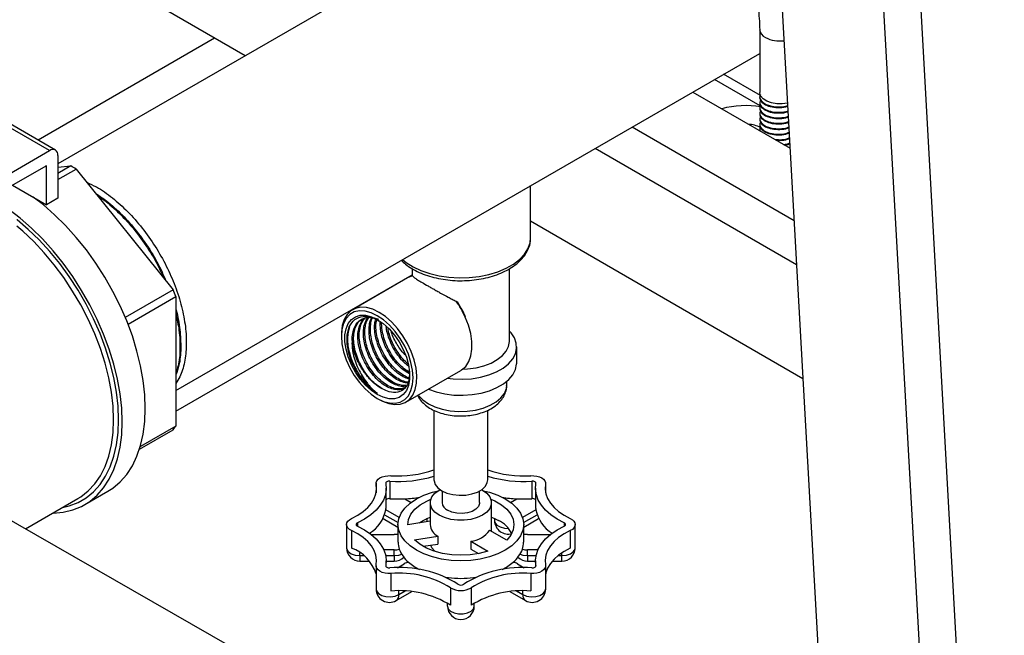
# Model space of a CAD drawing. Units: inches. Extents: x 73.4 to 114, y -5.1 to 14.
# Drawn here: x 102.7 to 103.8, y 6.4 to 7.1 of the extents above; entities that cross this region are included whole.
import ezdxf

# ---------------------------------------------------------------- set-up
doc = ezdxf.new("R2010")
doc.units = ezdxf.units.IN
doc.header["$MEASUREMENT"] = 0

msp = doc.modelspace()

# ---------------------------------------------------------------- linework, layer by layer
at = {"color": 7, "linetype": 'Continuous', "lineweight": 25}
for p, q in [((103.5034, 8.5117), (103.6437, 6.0002)), ((103.6252, 8.4414), (103.7655, 5.9304)), ((103.6699, 8.4156), (103.8102, 5.9047)), ((104.1449, 5.7127), (100.2058, 7.9725)), ((102.9546, 7.0926), (102.6144, 7.2896)), ((103.16, 7.2112), (102.7367, 6.9668)), ((103.5534, 7.1234), (103.5534, 7.0501)), ((102.874, 6.7033), (103.5534, 7.0955)), ((103.5542, 7.0465), (103.5114, 7.0712)), ((103.5541, 7.0343), (103.5009, 7.0651)), ((103.4755, 7.0505), (103.5887, 6.985)), ((103.5534, 7.0453), (103.5534, 7.0445)), ((103.5534, 7.0389), (103.5534, 7.0381)), ((102.7339, 6.9829), (102.6478, 7.0326)), ((103.5534, 7.0325), (103.5534, 7.0317)), ((103.5534, 7.0261), (103.5534, 7.0253)), ((103.5534, 7.0198), (103.5534, 7.019)), ((103.5534, 7.0134), (103.5534, 7.0126)), ((103.5534, 7.007), (103.5534, 7.0062)), ((103.5534, 7.0062), (103.5537, 7.0052)), ((102.5674, 6.8901), (102.727, 6.9823)), ((102.7367, 6.9766), (102.7367, 6.927)), ((102.7226, 6.9644), (102.5655, 6.8737)), ((102.7235, 6.9193), (102.7235, 6.9639)), ((102.7518, 6.9645), (102.7367, 6.9558)), ((102.7367, 6.9631), (102.7518, 6.9645)), ((102.7367, 6.9486), (102.758, 6.9609)), ((102.758, 6.9609), (102.8709, 6.8204)), ((102.684, 6.9421), (102.7235, 6.9193)), ((103.2869, 6.8811), (103.2869, 6.9416)), ((102.7367, 6.927), (102.7235, 6.9193)), ((103.6037, 6.7168), (103.2869, 6.9002)), ((103.1491, 6.8448), (103.1491, 6.8363)), ((103.2622, 6.7606), (103.2622, 6.8449)), ((102.874, 6.6789), (103.1491, 6.8377)), ((103.1437, 6.8341), (103.0796, 6.7972)), ((103.1494, 6.8364), (103.1437, 6.8341)), ((102.8709, 6.8204), (102.8152, 6.7882)), ((102.8184, 6.7803), (102.874, 6.8124)), ((102.874, 6.8124), (102.874, 6.6618)), ((103.0667, 6.7687), (103.0667, 6.7662)), ((103.2707, 6.7351), (103.2707, 6.7538)), ((103.1399, 6.7284), (103.1458, 6.7241)), ((103.1417, 6.6895), (103.2058, 6.7265)), ((103.2591, 6.7096), (103.2591, 6.7138)), ((103.1084, 6.6939), (103.1106, 6.6926)), ((103.1744, 6.6802), (103.1744, 6.5992)), ((103.2369, 6.5992), (103.2369, 6.6801)), ((102.8317, 6.6348), (102.8709, 6.6574)), ((102.874, 6.6618), (102.8327, 6.638)), ((103.107, 6.5951), (103.107, 6.584)), ((103.1187, 6.5689), (103.1187, 6.5893)), ((103.123, 6.5976), (103.123, 6.5772)), ((103.2883, 6.5976), (103.2883, 6.5772)), ((103.2926, 6.5893), (103.2926, 6.5689)), ((103.3044, 6.584), (103.3044, 6.5951)), ((102.6991, 6.5422), (102.76, 6.5773)), ((102.768, 6.5703), (102.7949, 6.5858)), ((103.1405, 6.5771), (103.1477, 6.5729)), ((103.1838, 6.5863), (103.1838, 6.5726)), ((103.2275, 6.5726), (103.2275, 6.5863)), ((103.2636, 6.5729), (103.2708, 6.5771)), ((103.17, 6.5726), (103.17, 6.5471)), ((103.2413, 6.5393), (103.2413, 6.5726)), ((103.1151, 6.5543), (103.1325, 6.5442)), ((103.1339, 6.5554), (103.1184, 6.5643)), ((103.1665, 6.5517), (103.1665, 6.5544)), ((103.2448, 6.5544), (103.2448, 6.5517)), ((103.2929, 6.5643), (103.2774, 6.5554)), ((103.2788, 6.5442), (103.2962, 6.5543)), ((103.0725, 6.5471), (103.0725, 6.5201)), ((103.1325, 6.5471), (103.1325, 6.5267)), ((103.17, 6.551), (103.1438, 6.5469)), ((103.1664, 6.5504), (103.1665, 6.5517)), ((103.2788, 6.5267), (103.2788, 6.5471)), ((103.3388, 6.5201), (103.3388, 6.5471)), ((103.0784, 6.5401), (103.0784, 6.5197)), ((103.1011, 6.5357), (103.1282, 6.5357)), ((103.1519, 6.5295), (103.1788, 6.5336)), ((103.1788, 6.5336), (103.1788, 6.5244)), ((103.259, 6.5291), (103.2393, 6.5404)), ((103.2832, 6.5357), (103.3102, 6.5357)), ((103.3329, 6.5401), (103.3329, 6.5197)), ((103.162, 6.5218), (103.1788, 6.5244)), ((103.2172, 6.5277), (103.2369, 6.5163)), ((103.2172, 6.5277), (103.2172, 6.5185)), ((103.1282, 6.5177), (103.116, 6.5177)), ((103.1282, 6.5111), (103.1282, 6.5177)), ((103.2172, 6.5185), (103.2261, 6.5134)), ((103.2953, 6.5177), (103.2832, 6.5177)), ((103.2832, 6.5111), (103.2832, 6.5177)), ((103.0882, 6.5045), (103.0995, 6.5045)), ((103.107, 6.4992), (103.107, 6.4721)), ((103.1187, 6.4979), (103.1187, 6.505)), ((103.1187, 6.5045), (103.1282, 6.5045)), ((103.132, 6.4969), (103.1398, 6.5015)), ((103.2715, 6.5015), (103.2793, 6.4969)), ((103.2832, 6.5045), (103.2926, 6.5045)), ((103.2926, 6.505), (103.2926, 6.4979)), ((103.3044, 6.4721), (103.3044, 6.4992)), ((103.3118, 6.5045), (103.3232, 6.5045)), ((103.1243, 6.4902), (103.1243, 6.4698)), ((103.1912, 6.4853), (103.1883, 6.4857)), ((103.223, 6.4857), (103.2202, 6.4853)), ((103.2871, 6.4902), (103.2871, 6.4698)), ((103.1935, 6.4736), (103.1935, 6.4532)), ((103.2178, 6.4736), (103.2178, 6.4532)), ((103.1304, 6.4586), (103.1486, 6.4691)), ((103.2627, 6.4691), (103.2809, 6.4586)), ((103.19, 6.4522), (103.19, 6.4555)), ((103.2213, 6.4522), (103.2213, 6.4555))]:
    msp.add_line(p, q, dxfattribs=at)
at = {"color": 8, "linetype": 'Continuous', "lineweight": 25}
for p, q in [((102.9191, 7.1132), (102.7137, 6.9946)), ((102.727, 6.9823), (102.6518, 7.0257)), ((103.4051, 7.0099), (103.5934, 6.9008)), ((103.5963, 6.8492), (103.3619, 6.9849)), ((102.7235, 6.9639), (102.7226, 6.9644)), ((103.107, 6.5941), (103.107, 6.5844)), ((103.3043, 6.5941), (103.3043, 6.5844)), ((103.1169, 6.5585), (103.1326, 6.5495)), ((103.2787, 6.5495), (103.2944, 6.5585)), ((103.0854, 6.5491), (103.0854, 6.5452)), ((103.1663, 6.5504), (103.1665, 6.5517)), ((103.3259, 6.5491), (103.3259, 6.5452)), ((103.0882, 6.5111), (103.0882, 6.5143)), ((103.0882, 6.5111), (103.0926, 6.5111)), ((103.1181, 6.5111), (103.1282, 6.5111)), ((103.2832, 6.5111), (103.2932, 6.5111)), ((103.3187, 6.5111), (103.3232, 6.5111)), ((103.3232, 6.5111), (103.3232, 6.5143)), ((103.1182, 6.4994), (103.1182, 6.4989)), ((103.2931, 6.4994), (103.2931, 6.4989)), ((103.1336, 6.4657), (103.1336, 6.47)), ((103.1336, 6.4657), (103.1407, 6.4698)), ((103.2706, 6.4698), (103.2777, 6.4657)), ((103.2777, 6.4657), (103.2777, 6.47))]:
    msp.add_line(p, q, dxfattribs=at)
at = {"color": 7, "linetype": 'Continuous', "lineweight": 25, "flags": 128}
for points in [[(103.5858, 7.0375), (103.5796, 7.0366), (103.5732, 7.0367), (103.567, 7.0378), (103.5616, 7.0398), (103.5573, 7.0425), (103.5545, 7.0459), (103.5534, 7.0495), (103.5534, 7.0501)], [(102.8385, 6.6822), (102.8379, 6.6982), (102.8361, 6.7148), (102.833, 6.7318), (102.8288, 6.7491), (102.8234, 6.7666), (102.8169, 6.7841), (102.8093, 6.8015), (102.8007, 6.8185), (102.7913, 6.8352), (102.7809, 6.8513), (102.7699, 6.8667), (102.7581, 6.8813), (102.7458, 6.895), (102.733, 6.9076), (102.7199, 6.9191), (102.7079, 6.9283)], [(102.8116, 6.6667), (102.811, 6.6827), (102.8092, 6.6993), (102.8061, 6.7163), (102.8019, 6.7336), (102.7965, 6.7511), (102.79, 6.7686), (102.7824, 6.7859), (102.7738, 6.803), (102.7644, 6.8197), (102.754, 6.8358), (102.743, 6.8512), (102.7312, 6.8658), (102.7189, 6.8795), (102.7061, 6.8921), (102.693, 6.9036), (102.6796, 6.9138), (102.6754, 6.9167)], [(102.8074, 6.6691), (102.8068, 6.6849), (102.805, 6.7013), (102.8019, 6.7181), (102.7977, 6.7351), (102.7923, 6.7524), (102.7858, 6.7696), (102.7782, 6.7867), (102.7697, 6.8035), (102.7602, 6.8199), (102.7499, 6.8357), (102.7389, 6.8508), (102.7272, 6.865), (102.715, 6.8783), (102.7023, 6.8906), (102.6893, 6.9016), (102.689, 6.9018)], [(102.8015, 6.6691), (102.8009, 6.6848), (102.799, 6.7011), (102.7959, 6.7178), (102.7917, 6.7348), (102.7862, 6.7519), (102.7797, 6.7691), (102.772, 6.786), (102.7635, 6.8027), (102.7539, 6.8189), (102.7436, 6.8345), (102.7325, 6.8494), (102.7208, 6.8634), (102.7086, 6.8765), (102.6959, 6.8884), (102.689, 6.8942)], [(103.1106, 6.7941), (103.1032, 6.7976), (103.096, 6.7996), (103.0892, 6.8), (103.083, 6.7987), (103.0777, 6.7959), (103.0732, 6.7915), (103.0699, 6.7858), (103.0677, 6.7788), (103.0668, 6.7708), (103.0667, 6.7687)], [(103.1084, 6.7902), (103.1012, 6.7937), (103.0942, 6.7956), (103.0876, 6.7958), (103.0816, 6.7945), (103.0765, 6.7915), (103.0723, 6.787), (103.0692, 6.7812), (103.0673, 6.7742), (103.0667, 6.7662), (103.0673, 6.7574), (103.0692, 6.7482), (103.0723, 6.7388), (103.0765, 6.7296), (103.0816, 6.7207), (103.0876, 6.7124), (103.0942, 6.705), (103.1012, 6.6988), (103.1084, 6.6939), (103.1157, 6.6904), (103.1227, 6.6886), (103.1293, 6.6883), (103.1352, 6.6897), (103.1404, 6.6927), (103.1446, 6.6971), (103.1476, 6.703), (103.1495, 6.71), (103.1502, 6.718), (103.1495, 6.7267), (103.1476, 6.7359), (103.1446, 6.7453), (103.1404, 6.7546), (103.1352, 6.7635), (103.1293, 6.7718), (103.1227, 6.7791), (103.1157, 6.7853), (103.1084, 6.7902)], [(103.1084, 6.6984), (103.1015, 6.7032), (103.0948, 6.7092), (103.0885, 6.7164), (103.083, 6.7245), (103.0783, 6.7332), (103.0746, 6.7422), (103.0721, 6.7511), (103.0708, 6.7598), (103.0708, 6.7678), (103.0721, 6.775), (103.0746, 6.7811), (103.0783, 6.7858), (103.083, 6.789), (103.0885, 6.7907), (103.0948, 6.7907), (103.1015, 6.789), (103.1084, 6.7857), (103.1154, 6.781), (103.1221, 6.7749), (103.1283, 6.7677), (103.1339, 6.7596), (103.1386, 6.751), (103.1423, 6.742), (103.1448, 6.733), (103.1461, 6.7244), (103.1461, 6.7163), (103.1448, 6.7091), (103.1423, 6.7031), (103.1386, 6.6983), (103.1339, 6.6951), (103.1283, 6.6935), (103.1221, 6.6935), (103.1154, 6.6952), (103.1084, 6.6984)], [(103.1106, 6.6926), (103.1144, 6.6907), (103.1217, 6.6879), (103.1287, 6.6867), (103.1352, 6.6871), (103.141, 6.6892), (103.146, 6.6928), (103.1499, 6.6979), (103.1526, 6.7042), (103.1542, 6.7118), (103.1545, 6.7202), (103.1536, 6.7292), (103.1514, 6.7387), (103.148, 6.7484), (103.1436, 6.7578), (103.1382, 6.7669), (103.1321, 6.7753), (103.1253, 6.7827), (103.1181, 6.7891), (103.1106, 6.7941), (103.1106, 6.7941)], [(103.2058, 6.7265), (103.2066, 6.7271), (103.2113, 6.7312), (103.2149, 6.7367), (103.2174, 6.7435), (103.2185, 6.7514), (103.2184, 6.7601), (103.2171, 6.7695), (103.2144, 6.7791), (103.2108, 6.7884)], [(103.1899, 6.7174), (103.1966, 6.7166), (103.2074, 6.7162), (103.2181, 6.7169), (103.2285, 6.7186), (103.2383, 6.7213), (103.2471, 6.7249), (103.2548, 6.7292), (103.2612, 6.7343), (103.266, 6.7398), (103.2692, 6.7458), (103.2706, 6.752), (103.2702, 6.7582), (103.268, 6.7643), (103.2641, 6.7702), (103.2622, 6.7722)], [(103.1678, 6.7046), (103.1679, 6.7046), (103.1771, 6.7014), (103.1871, 6.6992), (103.1976, 6.6979), (103.2083, 6.6976), (103.219, 6.6984), (103.2293, 6.7002), (103.2389, 6.7029), (103.2477, 6.7065), (103.2553, 6.7109), (103.2615, 6.7159), (103.2662, 6.7215), (103.2693, 6.7274), (103.2706, 6.7336), (103.2707, 6.7351)], [(102.7949, 6.5858), (102.8007, 6.5896), (102.8093, 6.5968), (102.8169, 6.6054), (102.8234, 6.6154), (102.8288, 6.6266), (102.833, 6.639), (102.8361, 6.6525), (102.8379, 6.667), (102.8385, 6.6822)], [(102.7423, 6.5671), (102.7499, 6.569), (102.7602, 6.5729), (102.7697, 6.5783), (102.7782, 6.5853), (102.7858, 6.5937), (102.7923, 6.6034), (102.7977, 6.6144), (102.8019, 6.6266), (102.805, 6.6398), (102.8068, 6.6541), (102.8074, 6.6691)], [(102.76, 6.5773), (102.7635, 6.5795), (102.772, 6.5862), (102.7797, 6.5944), (102.7862, 6.604), (102.7917, 6.6148), (102.7959, 6.6269), (102.799, 6.64), (102.8009, 6.6542), (102.8015, 6.6691)], [(102.7307, 6.5604), (102.7312, 6.5604), (102.743, 6.5615), (102.754, 6.5641), (102.7644, 6.5683), (102.7738, 6.574), (102.7824, 6.5812), (102.79, 6.5899), (102.7965, 6.5998), (102.8019, 6.6111), (102.8061, 6.6235), (102.8092, 6.637), (102.811, 6.6514), (102.8116, 6.6667)], [(103.107, 6.5941), (103.1071, 6.5961), (103.1078, 6.5981), (103.1094, 6.5999), (103.1115, 6.6015), (103.1142, 6.6027), (103.1174, 6.6036), (103.1208, 6.604), (103.1243, 6.6041)], [(103.2871, 6.6041), (103.2905, 6.604), (103.2939, 6.6036), (103.2971, 6.6027), (103.2998, 6.6015), (103.302, 6.5999), (103.3035, 6.5981), (103.3043, 6.5961), (103.3043, 6.5941)], [(103.0784, 6.5541), (103.0856, 6.558), (103.0919, 6.5622), (103.0973, 6.567), (103.1015, 6.572), (103.1047, 6.5774), (103.1067, 6.5829), (103.1075, 6.5885), (103.107, 6.5941)], [(103.1182, 6.5948), (103.1187, 6.5884), (103.1178, 6.5819), (103.1156, 6.5756), (103.1119, 6.5695), (103.107, 6.5637), (103.1009, 6.5583), (103.0937, 6.5534), (103.0854, 6.5491)], [(103.123, 6.5976), (103.1221, 6.5976), (103.1211, 6.5975), (103.1202, 6.5972), (103.1195, 6.5969), (103.1189, 6.5964), (103.1184, 6.5959), (103.1182, 6.5954), (103.1182, 6.5948)], [(103.1744, 6.5992), (103.1745, 6.5981), (103.1758, 6.5938), (103.1789, 6.5898), (103.1836, 6.5864), (103.1895, 6.5837), (103.1964, 6.582), (103.2038, 6.5812), (103.2113, 6.5814), (103.2185, 6.5827), (103.2249, 6.585), (103.2303, 6.5881), (103.2342, 6.5918), (103.2364, 6.5959), (103.2369, 6.5992)], [(103.2931, 6.5948), (103.2931, 6.5954), (103.2929, 6.5959), (103.2924, 6.5964), (103.2918, 6.5969), (103.2911, 6.5972), (103.2902, 6.5975), (103.2892, 6.5976), (103.2883, 6.5976)], [(103.3259, 6.5491), (103.3176, 6.5534), (103.3104, 6.5583), (103.3043, 6.5637), (103.2994, 6.5695), (103.2958, 6.5756), (103.2935, 6.5819), (103.2926, 6.5884), (103.2931, 6.5948)], [(103.3043, 6.5941), (103.3038, 6.5885), (103.3046, 6.5829), (103.3066, 6.5774), (103.3098, 6.572), (103.3141, 6.567), (103.3194, 6.5622), (103.3257, 6.558), (103.3329, 6.5541)], [(103.154, 6.5173), (103.1465, 6.5223), (103.1405, 6.528), (103.1361, 6.5341), (103.1334, 6.5405), (103.1325, 6.5471), (103.1334, 6.5537), (103.1361, 6.5602), (103.1405, 6.5663), (103.1465, 6.5719), (103.154, 6.577), (103.1627, 6.5813), (103.1725, 6.5847), (103.1794, 6.5865)], [(103.232, 6.5865), (103.2389, 6.5847), (103.2486, 6.5813), (103.2574, 6.577), (103.2648, 6.5719), (103.2708, 6.5663), (103.2752, 6.5602), (103.2779, 6.5537), (103.2788, 6.5471), (103.2779, 6.5405), (103.2752, 6.5341), (103.2708, 6.528), (103.2648, 6.5223), (103.2574, 6.5173), (103.2486, 6.513), (103.2389, 6.5095), (103.2283, 6.507), (103.2171, 6.5054), (103.2057, 6.5049), (103.1942, 6.5054), (103.1831, 6.507), (103.1725, 6.5095), (103.1627, 6.513), (103.154, 6.5173), (103.154, 6.5173)], [(103.1805, 6.5581), (103.1755, 6.5617), (103.172, 6.5658), (103.1703, 6.5703), (103.1703, 6.5749), (103.172, 6.5794), (103.1755, 6.5836), (103.1805, 6.5872), (103.1815, 6.5877)], [(103.2298, 6.5877), (103.2308, 6.5872), (103.2358, 6.5836), (103.2393, 6.5794), (103.2411, 6.5749), (103.2411, 6.5703), (103.2393, 6.5658), (103.2358, 6.5617), (103.2308, 6.5581), (103.2246, 6.5552), (103.2174, 6.5532), (103.2096, 6.5522), (103.2017, 6.5522), (103.1939, 6.5532), (103.1867, 6.5552), (103.1805, 6.5581)], [(103.1438, 6.5469), (103.1447, 6.5531), (103.1474, 6.5592), (103.152, 6.5649), (103.1582, 6.5701), (103.1659, 6.5745), (103.1707, 6.5766)], [(103.2275, 6.5726), (103.2275, 6.5717), (103.2262, 6.5682), (103.2232, 6.5651), (103.2188, 6.5625), (103.2133, 6.5608), (103.2072, 6.56), (103.201, 6.5603), (103.1952, 6.5616), (103.1902, 6.5637)], [(103.2406, 6.5766), (103.2452, 6.5746), (103.2529, 6.5702), (103.2592, 6.565), (103.2638, 6.5594), (103.2666, 6.5533), (103.2675, 6.547), (103.2665, 6.5408), (103.2637, 6.5347), (103.259, 6.5291)], [(103.0784, 6.5401), (103.0759, 6.5415), (103.0741, 6.5432), (103.0729, 6.5451), (103.0725, 6.5471), (103.0729, 6.5491), (103.0741, 6.551), (103.0759, 6.5527), (103.0784, 6.5541)], [(103.1619, 6.552), (103.1664, 6.5543), (103.17, 6.5559)], [(103.2413, 6.5559), (103.2449, 6.5543), (103.2494, 6.552)], [(103.3329, 6.5541), (103.3354, 6.5527), (103.3372, 6.551), (103.3384, 6.5491), (103.3388, 6.5471), (103.3384, 6.5451), (103.3372, 6.5432), (103.3354, 6.5415), (103.3329, 6.5401)], [(103.0854, 6.5491), (103.0847, 6.5487), (103.0842, 6.5482), (103.0839, 6.5477), (103.0838, 6.5471), (103.0839, 6.5466), (103.0842, 6.546), (103.0847, 6.5456), (103.0854, 6.5452)], [(103.0854, 6.5452), (103.0937, 6.5408), (103.1009, 6.5359), (103.107, 6.5305), (103.1119, 6.5247), (103.1156, 6.5186), (103.1178, 6.5123), (103.1187, 6.5059), (103.1182, 6.4994)], [(103.1573, 6.549), (103.1578, 6.5494), (103.1619, 6.552)], [(103.2931, 6.4994), (103.2926, 6.5059), (103.2935, 6.5123), (103.2958, 6.5186), (103.2994, 6.5247), (103.3043, 6.5305), (103.3104, 6.5359), (103.3176, 6.5408), (103.3259, 6.5452)], [(103.3259, 6.5452), (103.3266, 6.5456), (103.3271, 6.546), (103.3274, 6.5466), (103.3275, 6.5471), (103.3274, 6.5477), (103.3271, 6.5482), (103.3266, 6.5487), (103.3259, 6.5491)], [(103.107, 6.5001), (103.1075, 6.5058), (103.1067, 6.5114), (103.1047, 6.5169), (103.1015, 6.5222), (103.0973, 6.5273), (103.0919, 6.532), (103.0856, 6.5363), (103.0784, 6.5401)], [(103.3329, 6.5401), (103.3257, 6.5363), (103.3194, 6.532), (103.3141, 6.5273), (103.3098, 6.5222), (103.3066, 6.5169), (103.3046, 6.5114), (103.3038, 6.5058), (103.3043, 6.5001)], [(103.2369, 6.5163), (103.2271, 6.5136), (103.2166, 6.512), (103.2058, 6.5114), (103.195, 6.5119), (103.1845, 6.5136), (103.1746, 6.5162), (103.1657, 6.5198), (103.1581, 6.5243), (103.1519, 6.5295)], [(103.1752, 6.516), (103.172, 6.5199), (103.1706, 6.5232)], [(103.3329, 6.5197), (103.3257, 6.5159), (103.3194, 6.5116), (103.3141, 6.5069), (103.3098, 6.5018), (103.3066, 6.4965), (103.3046, 6.491), (103.3044, 6.4899)], [(103.1243, 6.4902), (103.1208, 6.4902), (103.1174, 6.4907), (103.1142, 6.4915), (103.1115, 6.4928), (103.1094, 6.4944), (103.1078, 6.4962), (103.1071, 6.4981), (103.107, 6.5001)], [(103.1182, 6.4994), (103.1182, 6.4989), (103.1184, 6.4983), (103.1189, 6.4978), (103.1195, 6.4974), (103.1202, 6.497), (103.1211, 6.4968), (103.1221, 6.4967), (103.123, 6.4967)], [(103.3043, 6.5001), (103.3043, 6.4981), (103.3035, 6.4962), (103.302, 6.4944), (103.2998, 6.4928), (103.2971, 6.4915), (103.2939, 6.4907), (103.2905, 6.4902), (103.2871, 6.4902)], [(103.2883, 6.4967), (103.2892, 6.4967), (103.2902, 6.4968), (103.2911, 6.497), (103.2918, 6.4974), (103.2924, 6.4978), (103.2929, 6.4983), (103.2931, 6.4989), (103.2931, 6.4994)], [(103.1907, 6.4846), (103.1909, 6.4849), (103.1912, 6.4853)], [(103.2202, 6.4853), (103.2204, 6.4849), (103.2206, 6.4846)], [(103.19, 6.4522), (103.191, 6.4492), (103.1937, 6.4465), (103.1978, 6.4444), (103.2029, 6.4434), (103.2084, 6.4434), (103.2135, 6.4444), (103.2176, 6.4465), (103.2203, 6.4492), (103.2213, 6.4522)]]:
    msp.add_lwpolyline(points, dxfattribs=at)
at = {"color": 8, "linetype": 'Continuous', "lineweight": 25, "flags": 128}
for points in [[(103.1376, 6.8555), (103.1419, 6.852), (103.15, 6.847), (103.1592, 6.8427), (103.1694, 6.8392), (103.1803, 6.8366), (103.1918, 6.8349), (103.2036, 6.8342), (103.2155, 6.8346), (103.2271, 6.8359), (103.2383, 6.8382), (103.2488, 6.8414), (103.2584, 6.8454), (103.2668, 6.8502), (103.2739, 6.8557), (103.2796, 6.8617), (103.2837, 6.8681), (103.2862, 6.8748), (103.2869, 6.8811)], [(103.208, 6.728), (103.2135, 6.7283), (103.2233, 6.7296), (103.2325, 6.7319), (103.2408, 6.7351), (103.2481, 6.7391), (103.254, 6.7437), (103.2584, 6.7489), (103.2612, 6.7545), (103.2622, 6.7602), (103.2622, 6.7606)], [(103.1562, 6.6979), (103.1568, 6.6971), (103.1616, 6.6922), (103.1679, 6.6878), (103.1755, 6.6842), (103.1841, 6.6814), (103.1934, 6.6796), (103.2032, 6.6788), (103.213, 6.6791), (103.2226, 6.6804), (103.2317, 6.6827), (103.2398, 6.6859), (103.2468, 6.6899), (103.2523, 6.6946), (103.2563, 6.6998), (103.2586, 6.7053), (103.2591, 6.7096)], [(103.2448, 6.5517), (103.2454, 6.5494), (103.2477, 6.5465), (103.2515, 6.5443), (103.2564, 6.543), (103.261, 6.5427)], [(103.0725, 6.5201), (103.0728, 6.5185), (103.0746, 6.5156), (103.0781, 6.5132), (103.0828, 6.5116), (103.0882, 6.5111)], [(103.3232, 6.5111), (103.3285, 6.5116), (103.3332, 6.5132), (103.3367, 6.5156), (103.3385, 6.5185), (103.3388, 6.5201)], [(103.0882, 6.5111), (103.0882, 6.5087), (103.0882, 6.5069), (103.0882, 6.5055), (103.0882, 6.5047), (103.0882, 6.5045)], [(103.1282, 6.5111), (103.1335, 6.5116), (103.1368, 6.5126)], [(103.1282, 6.5111), (103.1282, 6.5087), (103.1282, 6.5069), (103.1282, 6.5055), (103.1282, 6.5047), (103.1282, 6.5045)], [(103.2745, 6.5126), (103.2778, 6.5116), (103.2832, 6.5111)], [(103.2832, 6.5111), (103.2832, 6.5087), (103.2832, 6.5069), (103.2832, 6.5055), (103.2832, 6.5047), (103.2832, 6.5045)], [(103.3232, 6.5045), (103.3232, 6.5047), (103.3232, 6.5055), (103.3232, 6.5069), (103.3232, 6.5087), (103.3232, 6.5111)], [(103.107, 6.4721), (103.1075, 6.4698), (103.1098, 6.4669), (103.1136, 6.4647), (103.1185, 6.4634), (103.1239, 6.4631), (103.1292, 6.4639), (103.1336, 6.4657)], [(103.2777, 6.4657), (103.2821, 6.4639), (103.2874, 6.4631), (103.2928, 6.4634), (103.2977, 6.4647), (103.3015, 6.4669), (103.3038, 6.4698), (103.3044, 6.4721)]]:
    msp.add_lwpolyline(points, dxfattribs=at)
at = {"color": 8, "linetype": 'Continuous', "lineweight": 25}
for centre, radius, start, end in [((103.565, 7.1245), 0.0117, 185.4561, 245.9303), ((103.5767, 7.1458), 0.0359, 242.6679, 277.9329), ((103.1133, 6.7449), 0.1068, 24.0237, 35.6575), ((103.1262, 6.4648), 0.00749, 304.0566, 7.2554), ((103.2851, 6.4648), 0.00749, 172.7538, 235.9341)]:
    msp.add_arc(centre, radius, start, end, dxfattribs=at)
at = {"color": 7, "linetype": 'Continuous', "lineweight": 25}
for centre, radius, start, end in [((103.5371, 6.9306), 0.1041, 80.2469, 105.4579), ((103.5381, 6.977), 0.0361, 63.0951, 86.7326), ((102.7308, 6.9776), 0.006, 350.7855, 129.2037), ((102.7229, 6.964), 0.000546, 350.7831, 129.2032), ((102.6645, 6.806), 0.1809, 58.8602, 61.1452), ((102.5831, 6.7041), 0.3104, 20.409, 22.003), ((103.1483, 6.7627), 0.0742, 211.7607, 237.5816), ((102.8093, 6.704), 0.0773, 322.8846, 326.9124), ((103.1328, 6.744), 0.1467, 266.1714, 286.4586), ((103.1331, 6.7282), 0.1245, 265.9128, 289.367), ((103.2782, 6.7282), 0.1245, 250.6331, 274.0871), ((103.2784, 6.7432), 0.1459, 253.4848, 273.8851), ((103.1223, 6.5718), 0.00548, 82.5327, 130.939), ((103.1326, 6.7314), 0.1545, 266.4408, 272.9134), ((103.133, 6.7259), 0.149, 272.8738, 279.4957), ((103.2783, 6.7259), 0.149, 260.5049, 267.1259), ((103.2787, 6.7314), 0.1545, 267.0864, 273.5593), ((103.289, 6.5718), 0.00548, 49.0504, 97.478), ((103.0887, 6.5689), 0.03, 351.2937, 359.9826), ((103.1946, 6.5736), 0.0108, 185.1147, 246.2053), ((103.3226, 6.5689), 0.03, 180.0137, 188.71), ((103.0756, 6.5736), 0.0438, 303.1444, 347.829), ((103.3357, 6.5736), 0.0438, 192.1709, 236.8557), ((103.1863, 6.5481), 0.0163, 183.4521, 242.4265), ((103.2605, 6.5517), 0.0156, 180, 287.0056), ((103.2319, 6.5184), 0.0379, 29.0658, 62.4971), ((103.1282, 6.5093), 0.0264, 80.5179, 90.0531), ((103.2132, 6.5602), 0.0328, 277.0864, 322.9082), ((103.2831, 6.5093), 0.0264, 89.947, 99.4826), ((103.0882, 6.5201), 0.0156, 180, 270), ((103.0621, 6.4755), 0.0471, 17.7781, 69.7906), ((103.1578, 6.5268), 0.0252, 180.1491, 199.5298), ((103.2535, 6.5268), 0.0252, 340.4707, 359.8504), ((103.3232, 6.5201), 0.0156, 270, 0), ((103.1282, 6.5436), 0.0259, 269.8747, 282.8678), ((103.1282, 6.5201), 0.0156, 270, 315.1475), ((103.1677, 6.5312), 0.0361, 200.8572, 230.4631), ((103.2436, 6.5312), 0.0361, 309.5369, 339.1428), ((103.2832, 6.5201), 0.0156, 224.8525, 270), ((103.2831, 6.5436), 0.0259, 257.1326, 270.1242), ((103.1347, 6.3705), 0.1267, 57.8043, 95.2996), ((103.1491, 6.485), 0.0189, 103.2973, 119.3296), ((103.1854, 6.5511), 0.0627, 229.5722, 243.6951), ((103.2766, 6.3705), 0.1267, 84.7005, 122.1957), ((103.2259, 6.5511), 0.0627, 296.3053, 310.4273), ((103.2622, 6.485), 0.0189, 60.6704, 76.7027), ((103.1345, 6.3799), 0.1107, 57.8043, 95.2995), ((103.2057, 6.6102), 0.1257, 263.3764, 276.6236), ((103.2768, 6.3799), 0.1107, 84.7005, 122.1957), ((103.2057, 6.4934), 0.0232, 238.356, 301.644), ((103.2057, 6.4832), 0.0065, 238.3559, 301.6441), ((103.1226, 6.4721), 0.0156, 180, 299.9973), ((103.1345, 6.3595), 0.1107, 57.8043, 95.2995), ((103.2768, 6.3595), 0.1107, 84.7005, 122.1957), ((103.2887, 6.4721), 0.0156, 240.0027, 0), ((103.2057, 6.4522), 0.0156, 180, 0)]:
    msp.add_arc(centre, radius, start, end, dxfattribs=at)
for points, knots in [([(103.4604, 7.305), (103.4633, 7.3026), (103.4696, 7.2975), (103.4793, 7.2883), (103.4892, 7.2778), (103.4987, 7.2663), (103.5077, 7.254), (103.5161, 7.2412), (103.5239, 7.2278), (103.5309, 7.214), (103.537, 7.2001), (103.5422, 7.1861), (103.5465, 7.1722), (103.5497, 7.1585), (103.552, 7.1453), (103.5532, 7.1336), (103.5533, 7.1265), (103.5534, 7.1234)], [0, 0, 0, 0, 0.057542, 0.125599, 0.193893, 0.262391, 0.331048, 0.399814, 0.468638, 0.537466, 0.606227, 0.67487, 0.743339, 0.811585, 0.879562, 0.947237, 1, 1, 1, 1]), ([(103.5542, 7.0475), (103.5539, 7.0467), (103.5527, 7.0444), (103.5547, 7.0403), (103.5598, 7.0363), (103.5677, 7.0336), (103.5767, 7.0331), (103.5833, 7.0337), (103.5859, 7.0348), (103.5859, 7.0348)], [0, 0, 0, 0, 0.083522, 0.266241, 0.44896, 0.63168, 0.8144, 0.99712, 1, 1, 1, 1]), ([(103.5544, 7.0417), (103.554, 7.0408), (103.5527, 7.0382), (103.5547, 7.034), (103.5598, 7.0299), (103.5677, 7.0272), (103.5767, 7.0267), (103.5834, 7.0273), (103.5861, 7.0285), (103.5863, 7.0286)], [0, 0, 0, 0, 0.103443, 0.280574, 0.457706, 0.634838, 0.811971, 0.989104, 1, 1, 1, 1]), ([(103.5544, 7.0353), (103.554, 7.0344), (103.5527, 7.0319), (103.5547, 7.0276), (103.5598, 7.0235), (103.5677, 7.0208), (103.5767, 7.0203), (103.5836, 7.021), (103.5863, 7.0222), (103.5866, 7.0224)], [0, 0, 0, 0, 0.102611, 0.278319, 0.454027, 0.629735, 0.805443, 0.981152, 1, 1, 1, 1]), ([(103.5534, 7.0445), (103.5537, 7.0428), (103.5544, 7.0396), (103.5599, 7.0355), (103.5676, 7.0328), (103.5767, 7.0323), (103.5833, 7.0329), (103.5859, 7.034), (103.586, 7.034)], [0, 0, 0, 0, 0.199144, 0.398288, 0.597432, 0.796576, 0.995721, 1, 1, 1, 1]), ([(103.5534, 7.0381), (103.5537, 7.0365), (103.5544, 7.0332), (103.5599, 7.0291), (103.5676, 7.0264), (103.5767, 7.0259), (103.5834, 7.0265), (103.5861, 7.0277), (103.5863, 7.0278)], [0, 0, 0, 0, 0.197345, 0.394691, 0.592037, 0.789384, 0.98673, 1, 1, 1, 1]), ([(103.5544, 7.0289), (103.554, 7.028), (103.5527, 7.0255), (103.5547, 7.0212), (103.5598, 7.0171), (103.5677, 7.0145), (103.5767, 7.0139), (103.5837, 7.0146), (103.5866, 7.016), (103.587, 7.0161)], [0, 0, 0, 0, 0.1017928, 0.2760989, 0.4504055, 0.6247124, 0.7990196, 0.9733268, 1, 1, 1, 1]), ([(103.5534, 7.0317), (103.5537, 7.0301), (103.5544, 7.0268), (103.5599, 7.0227), (103.5676, 7.0201), (103.5767, 7.0195), (103.5836, 7.0202), (103.5864, 7.0215), (103.5866, 7.0216)], [0, 0, 0, 0, 0.195579, 0.391159, 0.586739, 0.78232, 0.977901, 1, 1, 1, 1]), ([(103.5534, 7.0253), (103.5537, 7.0237), (103.5544, 7.0204), (103.5599, 7.0163), (103.5676, 7.0137), (103.5767, 7.0131), (103.5837, 7.0138), (103.5866, 7.0152), (103.587, 7.0154)], [0, 0, 0, 0, 0.193845, 0.38769, 0.581536, 0.775382, 0.969228, 1, 1, 1, 1]), ([(103.5544, 7.0225), (103.554, 7.0216), (103.5527, 7.0191), (103.5547, 7.0148), (103.5598, 7.0107), (103.5677, 7.0081), (103.5767, 7.0076), (103.5838, 7.0083), (103.5868, 7.0097), (103.5873, 7.0099)], [0, 0, 0, 0, 0.1009874, 0.2739144, 0.4468421, 0.6197697, 0.7926978, 0.9656259, 1, 1, 1, 1]), ([(103.5544, 7.0162), (103.554, 7.0152), (103.5527, 7.0127), (103.5547, 7.0084), (103.5598, 7.0044), (103.5676, 7.0017), (103.5767, 7.0012), (103.5839, 7.0019), (103.587, 7.0034), (103.5876, 7.0037)], [0, 0, 0, 0, 0.100195, 0.271764, 0.443334, 0.614904, 0.786475, 0.958046, 1, 1, 1, 1]), ([(103.5534, 7.019), (103.5537, 7.0173), (103.5544, 7.014), (103.5599, 7.0099), (103.5676, 7.0073), (103.5767, 7.0068), (103.5838, 7.0075), (103.5868, 7.0089), (103.5873, 7.0091)], [0, 0, 0, 0, 0.192141, 0.384282, 0.576423, 0.768565, 0.960707, 1, 1, 1, 1]), ([(103.5534, 7.0126), (103.5537, 7.0109), (103.5544, 7.0077), (103.5599, 7.0036), (103.5676, 7.0009), (103.5767, 7.0004), (103.584, 7.0012), (103.5871, 7.0026), (103.5877, 7.0029)], [0, 0, 0, 0, 0.190466, 0.380933, 0.5714, 0.761868, 0.952335, 1, 1, 1, 1]), ([(103.5544, 7.0098), (103.5539, 7.0089), (103.5529, 7.0073), (103.5538, 7.0057), (103.5541, 7.005)], [0, 0, 0, 0, 0.5832805, 1, 1, 1, 1]), ([(103.5705, 6.9955), (103.5726, 6.9953), (103.5776, 6.9947), (103.5841, 6.9956), (103.5873, 6.9971), (103.588, 6.9975)], [0, 0, 0, 0, 0.3520566, 0.8542281, 1, 1, 1, 1]), ([(103.5721, 6.9946), (103.5737, 6.9944), (103.5782, 6.994), (103.5841, 6.9948), (103.5873, 6.9963), (103.588, 6.9967)], [0, 0, 0, 0, 0.288803, 0.837564, 1, 1, 1, 1]), ([(103.5811, 6.9894), (103.5828, 6.9895), (103.5854, 6.9898), (103.5875, 6.9908), (103.5883, 6.9912)], [0, 0, 0, 0, 0.607291, 1, 1, 1, 1]), ([(103.5822, 6.9887), (103.5834, 6.9889), (103.5859, 6.9891), (103.5879, 6.9901), (103.5888, 6.9906)], [0, 0, 0, 0, 0.498781, 1, 1, 1, 1]), ([(102.7705, 6.9454), (102.7742, 6.9437), (102.7841, 6.9392), (102.8002, 6.9277), (102.8183, 6.9116), (102.8351, 6.8925), (102.8503, 6.8711), (102.8633, 6.8482), (102.8737, 6.8245), (102.8812, 6.8006), (102.8856, 6.7774), (102.8867, 6.7555), (102.8845, 6.7358), (102.8802, 6.7207), (102.8757, 6.7138), (102.874, 6.7113)], [0, 0, 0, 0, 0.048464, 0.131224, 0.212809, 0.295233, 0.378235, 0.460515, 0.542181, 0.625022, 0.707862, 0.789528, 0.871808, 0.95481, 1, 1, 1, 1]), ([(102.7812, 6.9321), (102.7854, 6.9293), (102.7958, 6.9225), (102.8118, 6.9077), (102.8287, 6.8888), (102.8438, 6.8674), (102.8552, 6.8479), (102.8603, 6.8357), (102.8621, 6.8314)], [0, 0, 0, 0, 0.129534, 0.319231, 0.510878, 0.70387, 0.895184, 1, 1, 1, 1]), ([(102.7833, 6.9295), (102.7865, 6.9274), (102.7958, 6.9212), (102.8109, 6.9072), (102.8278, 6.8883), (102.8429, 6.8668), (102.8536, 6.8486), (102.8583, 6.8376), (102.8596, 6.8345)], [0, 0, 0, 0, 0.1048584, 0.3068556, 0.5109302, 0.7164361, 0.9201556, 1, 1, 1, 1]), ([(103.1364, 6.8547), (103.1379, 6.8532), (103.1415, 6.8497), (103.1485, 6.845), (103.1571, 6.8405), (103.1666, 6.8368), (103.1769, 6.8339), (103.1877, 6.832), (103.1989, 6.8309), (103.2101, 6.8308), (103.2213, 6.8317), (103.2322, 6.8334), (103.2426, 6.8361), (103.2524, 6.8396), (103.2612, 6.844), (103.2691, 6.8492), (103.2758, 6.8551), (103.281, 6.8616), (103.2847, 6.8686), (103.2867, 6.875), (103.2867, 6.8791), (103.2867, 6.8807)], [0, 0, 0, 0, 0.0409744, 0.094965, 0.1494784, 0.2040863, 0.2585943, 0.3129776, 0.3672664, 0.4215129, 0.4757782, 0.5301077, 0.5845659, 0.6392163, 0.69411, 0.7492532, 0.8045088, 0.859428, 0.9133683, 0.965786, 1, 1, 1, 1]), ([(103.1494, 6.8364), (103.1497, 6.836), (103.1502, 6.8355), (103.1514, 6.8346), (103.1519, 6.8343), (103.1529, 6.8336), (103.1535, 6.8332), (103.1549, 6.8323), (103.1556, 6.8318), (103.1573, 6.8308), (103.1582, 6.8303), (103.161, 6.8285), (103.1632, 6.8273), (103.1668, 6.8252), (103.1681, 6.8245), (103.1707, 6.823), (103.172, 6.8222), (103.1748, 6.8207), (103.1762, 6.8199), (103.1791, 6.8183), (103.1806, 6.8174), (103.185, 6.815), (103.188, 6.8134), (103.1926, 6.811), (103.1941, 6.8102), (103.1971, 6.8086), (103.1986, 6.8079), (103.2001, 6.8071)], [0, 0, 0, 0, 0.125, 0.125, 0.1875, 0.1875, 0.25, 0.25, 0.3125, 0.3125, 0.375, 0.375, 0.5, 0.5, 0.5625, 0.5625, 0.625, 0.625, 0.6875, 0.6875, 0.75, 0.75, 0.875, 0.875, 0.9375, 0.9375, 1, 1, 1, 1]), ([(103.2001, 6.8071), (103.2005, 6.8069), (103.2017, 6.8061), (103.2024, 6.8049), (103.2029, 6.8042)], [0, 0, 0, 0, 0.328067, 1, 1, 1, 1]), ([(102.874, 6.7976), (102.8741, 6.7974), (102.8767, 6.7892), (102.8789, 6.7736), (102.8802, 6.7518), (102.8786, 6.734), (102.8753, 6.7248), (102.874, 6.7212)], [0, 0, 0, 0, 0.007106, 0.280153, 0.549327, 0.820527, 1, 1, 1, 1]), ([(103.2112, 6.7889), (103.2099, 6.7917), (103.2076, 6.797), (103.2043, 6.8018), (103.2028, 6.8041)], [0, 0, 0, 0, 0.533252, 1, 1, 1, 1]), ([(102.874, 6.7926), (102.8754, 6.7861), (102.8785, 6.7718), (102.8792, 6.7514), (102.8779, 6.7346), (102.875, 6.7263), (102.874, 6.7236)], [0, 0, 0, 0, 0.25285, 0.551668, 0.852736, 1, 1, 1, 1]), ([(103.0852, 6.7236), (103.0834, 6.7267), (103.0788, 6.7349), (103.0741, 6.7492), (103.0725, 6.7648), (103.0752, 6.7777), (103.0818, 6.7865), (103.0915, 6.7901), (103.1017, 6.7893), (103.1083, 6.7853), (103.1107, 6.7838)], [0, 0, 0, 0, 0.0850897, 0.2255206, 0.3658753, 0.5053555, 0.6440439, 0.7818442, 0.9188593, 1, 1, 1, 1]), ([(103.0793, 6.7642), (103.0793, 6.7647), (103.0795, 6.7679), (103.0804, 6.7734), (103.0831, 6.7796), (103.0871, 6.7844), (103.0922, 6.7874), (103.0982, 6.7886), (103.1041, 6.7882), (103.1081, 6.7867), (103.1097, 6.7861)], [0, 0, 0, 0, 0.028513, 0.174298, 0.320054, 0.465783, 0.611484, 0.757155, 0.902798, 1, 1, 1, 1]), ([(103.1142, 6.7051), (103.1119, 6.7065), (103.1075, 6.7093), (103.1009, 6.7155), (103.0949, 6.7229), (103.0897, 6.7313), (103.0855, 6.7403), (103.0825, 6.7494), (103.0809, 6.7584), (103.0807, 6.7668), (103.082, 6.7743), (103.0847, 6.7805), (103.088, 6.7847), (103.0907, 6.7862), (103.0916, 6.7867)], [0, 0, 0, 0, 0.086012, 0.172771, 0.259515, 0.346242, 0.432952, 0.519646, 0.606322, 0.692983, 0.779623, 0.866253, 0.952858, 1, 1, 1, 1]), ([(103.1402, 6.7062), (103.1397, 6.7059), (103.1377, 6.7044), (103.1332, 6.7038), (103.1271, 6.7044), (103.1205, 6.7069), (103.1137, 6.7112), (103.1071, 6.717), (103.101, 6.7241), (103.0956, 6.7322), (103.0912, 6.741), (103.088, 6.7501), (103.0861, 6.7591), (103.0856, 6.7676), (103.0865, 6.7753), (103.089, 6.7817), (103.0915, 6.7858), (103.0936, 6.7872), (103.094, 6.7875)], [0, 0, 0, 0, 0.02384, 0.092448, 0.161042, 0.229623, 0.29819, 0.366744, 0.435285, 0.503813, 0.572326, 0.640827, 0.709315, 0.777788, 0.846249, 0.914697, 0.98313, 1, 1, 1, 1]), ([(103.1399, 6.7061), (103.1382, 6.7056), (103.1348, 6.7046), (103.1286, 6.7053), (103.122, 6.7078), (103.1153, 6.7121), (103.1087, 6.7179), (103.1026, 6.725), (103.0972, 6.7332), (103.0928, 6.742), (103.0896, 6.751), (103.0877, 6.76), (103.0872, 6.7685), (103.0881, 6.7763), (103.0906, 6.7826), (103.0928, 6.7864), (103.0944, 6.7875), (103.0944, 6.7875)], [0, 0, 0, 0, 0.068047, 0.1398, 0.211533, 0.283258, 0.354963, 0.426659, 0.498337, 0.570005, 0.641655, 0.713294, 0.784918, 0.856529, 0.928125, 0.999706, 1, 1, 1, 1]), ([(103.1415, 6.7083), (103.1412, 6.7082), (103.1392, 6.7075), (103.1347, 6.7081), (103.1282, 6.7101), (103.1215, 6.714), (103.1149, 6.7194), (103.1087, 6.7263), (103.1032, 6.7342), (103.0985, 6.7428), (103.0951, 6.7518), (103.0929, 6.7608), (103.0921, 6.7694), (103.0927, 6.7772), (103.0946, 6.7837), (103.0968, 6.7868), (103.0978, 6.7883)], [0, 0, 0, 0, 0.012907, 0.089853, 0.166783, 0.243699, 0.320599, 0.397484, 0.474354, 0.551209, 0.628048, 0.704873, 0.781683, 0.858478, 0.935257, 1, 1, 1, 1]), ([(103.1418, 6.709), (103.14, 6.7089), (103.1362, 6.7089), (103.1298, 6.711), (103.1231, 6.7149), (103.1165, 6.7203), (103.1103, 6.7272), (103.1047, 6.7351), (103.1001, 6.7437), (103.0966, 6.7527), (103.0945, 6.7617), (103.0937, 6.7703), (103.0943, 6.7781), (103.096, 6.7843), (103.098, 6.7871), (103.0989, 6.7883)], [0, 0, 0, 0, 0.074081, 0.15342, 0.23275, 0.312057, 0.391355, 0.470631, 0.549898, 0.629143, 0.708378, 0.787594, 0.866796, 0.945982, 1, 1, 1, 1]), ([(103.1437, 6.712), (103.1432, 6.712), (103.1408, 6.7119), (103.1359, 6.7135), (103.1293, 6.7168), (103.1227, 6.722), (103.1164, 6.7285), (103.1107, 6.7361), (103.1059, 6.7446), (103.1022, 6.7535), (103.0997, 6.7624), (103.0986, 6.7711), (103.099, 6.779), (103.1002, 6.7848), (103.1017, 6.7873), (103.1021, 6.788)], [0, 0, 0, 0, 0.020931, 0.107063, 0.193178, 0.279275, 0.365356, 0.451419, 0.537465, 0.623494, 0.709507, 0.795503, 0.88148, 0.967441, 1, 1, 1, 1]), ([(103.1441, 6.7129), (103.144, 6.7129), (103.142, 6.7128), (103.1375, 6.7144), (103.1309, 6.7177), (103.1242, 6.7229), (103.118, 6.7294), (103.1123, 6.737), (103.1075, 6.7455), (103.1038, 6.7544), (103.1013, 6.7634), (103.1002, 6.772), (103.1006, 6.7799), (103.1016, 6.7853), (103.1029, 6.7875), (103.1031, 6.7879)], [0, 0, 0, 0, 0.004803, 0.093753, 0.182688, 0.271602, 0.360503, 0.44938, 0.538246, 0.627088, 0.715919, 0.804726, 0.893523, 0.982294, 1, 1, 1, 1]), ([(103.1452, 6.7167), (103.1447, 6.7168), (103.1421, 6.7173), (103.137, 6.7199), (103.1304, 6.7245), (103.1241, 6.7308), (103.1183, 6.7381), (103.1133, 6.7464), (103.1094, 6.7552), (103.1067, 6.7641), (103.1053, 6.7728), (103.1052, 6.7803), (103.1062, 6.7844), (103.1066, 6.7861)], [0, 0, 0, 0, 0.026668, 0.126672, 0.226656, 0.32662, 0.426564, 0.526488, 0.626392, 0.726277, 0.82614, 0.925985, 1, 1, 1, 1]), ([(103.1453, 6.7179), (103.1453, 6.7179), (103.1431, 6.7184), (103.1386, 6.7209), (103.132, 6.7254), (103.1257, 6.7317), (103.1199, 6.739), (103.1149, 6.7473), (103.111, 6.7561), (103.1082, 6.765), (103.1069, 6.7737), (103.1067, 6.7806), (103.1075, 6.784), (103.1078, 6.7851)], [0, 0, 0, 0, 0.003184, 0.108475, 0.213747, 0.318998, 0.424229, 0.529439, 0.634625, 0.739796, 0.844939, 0.950069, 1, 1, 1, 1]), ([(103.1458, 6.7228), (103.1454, 6.7229), (103.143, 6.7239), (103.1382, 6.7274), (103.1318, 6.7331), (103.1259, 6.7402), (103.1208, 6.7483), (103.1166, 6.7569), (103.1136, 6.7658), (103.1121, 6.7745), (103.1116, 6.7805), (103.112, 6.7832), (103.112, 6.7834)], [0, 0, 0, 0, 0.018566, 0.139663, 0.260736, 0.381785, 0.50281, 0.62381, 0.744788, 0.86574, 0.986669, 1, 1, 1, 1]), ([(103.076, 6.7772), (103.0749, 6.7733), (103.0728, 6.7651), (103.0748, 6.7494), (103.0805, 6.7329), (103.0896, 6.7175), (103.0995, 6.7063), (103.106, 6.7018), (103.1085, 6.7)], [0, 0, 0, 0, 0.169337, 0.349353, 0.529418, 0.709536, 0.889705, 1, 1, 1, 1]), ([(103.1461, 6.7243), (103.144, 6.7256), (103.1397, 6.7282), (103.1334, 6.734), (103.1275, 6.7411), (103.1224, 6.7492), (103.1182, 6.7578), (103.1153, 6.7667), (103.1136, 6.775), (103.1135, 6.7799), (103.1135, 6.7821)], [0, 0, 0, 0, 0.123028, 0.251671, 0.380295, 0.508889, 0.637461, 0.766003, 0.894521, 1, 1, 1, 1]), ([(103.1446, 6.7315), (103.1429, 6.7329), (103.1391, 6.736), (103.1336, 6.7424), (103.1283, 6.7502), (103.1239, 6.7587), (103.1208, 6.7675), (103.1191, 6.7738), (103.1189, 6.7769), (103.1189, 6.7773)], [0, 0, 0, 0, 0.131215, 0.30058, 0.469911, 0.639208, 0.808471, 0.9777, 1, 1, 1, 1]), ([(103.1441, 6.7342), (103.1431, 6.735), (103.14, 6.7376), (103.1352, 6.7433), (103.1299, 6.7511), (103.1255, 6.7596), (103.1224, 6.7679), (103.1214, 6.7731), (103.1209, 6.7754)], [0, 0, 0, 0, 0.086195, 0.276238, 0.46623, 0.656194, 0.846111, 1, 1, 1, 1]), ([(103.1409, 6.7445), (103.1405, 6.7449), (103.137, 6.7481), (103.1313, 6.7571), (103.126, 6.7664), (103.1248, 6.7715), (103.1247, 6.772)], [0, 0, 0, 0, 0.059202, 0.473448, 0.949126, 1, 1, 1, 1]), ([(103.0793, 6.7641), (103.079, 6.7615), (103.0789, 6.7587), (103.0791, 6.7544), (103.0792, 6.7529), (103.0796, 6.7499), (103.0798, 6.7484), (103.0804, 6.7454), (103.0808, 6.7438), (103.0816, 6.7408), (103.0821, 6.7392), (103.0836, 6.7346), (103.0848, 6.7316), (103.0875, 6.7258), (103.0891, 6.7229), (103.0924, 6.7174), (103.0942, 6.7148), (103.0971, 6.7111), (103.0981, 6.7099), (103.1001, 6.7077), (103.1011, 6.7066), (103.1042, 6.7035), (103.1063, 6.7016), (103.1085, 6.7)], [0, 0, 0, 0, 0.125, 0.125, 0.1875, 0.1875, 0.25, 0.25, 0.3125, 0.3125, 0.375, 0.375, 0.5, 0.5, 0.625, 0.625, 0.75, 0.75, 0.8125, 0.8125, 0.875, 0.875, 1, 1, 1, 1]), ([(103.1142, 6.7051), (103.1119, 6.7063), (103.1096, 6.7077), (103.1052, 6.7111), (103.103, 6.7131), (103.0998, 6.7163), (103.0988, 6.7174), (103.0968, 6.7198), (103.0948, 6.7222), (103.093, 6.7248), (103.0912, 6.7274), (103.0903, 6.7288), (103.0879, 6.7329), (103.0864, 6.7357), (103.0839, 6.7415), (103.0828, 6.7445), (103.0811, 6.7503), (103.0804, 6.7531), (103.0797, 6.7574), (103.0796, 6.7588), (103.0794, 6.7615), (103.0793, 6.7628), (103.0793, 6.7642)], [0, 0, 0, 0, 0.125, 0.125, 0.25, 0.25, 0.3125, 0.3125, 0.375, 0.4375, 0.4375, 0.5, 0.5, 0.625, 0.625, 0.75, 0.75, 0.875, 0.875, 0.9375, 0.9375, 1, 1, 1, 1]), ([(103.1459, 6.7243), (103.1458, 6.7209), (103.1456, 6.7132), (103.1407, 6.7049), (103.1327, 6.7004), (103.1233, 6.7006), (103.1169, 6.7038), (103.1142, 6.7051)], [0, 0, 0, 0, 0.175047, 0.398739, 0.620984, 0.841839, 1, 1, 1, 1]), ([(103.1553, 6.6974), (103.1555, 6.697), (103.1565, 6.6946), (103.1596, 6.6906), (103.1646, 6.6858), (103.1709, 6.6816), (103.1783, 6.6781), (103.1866, 6.6755), (103.1955, 6.6739), (103.2046, 6.6733), (103.2137, 6.6737), (103.2227, 6.6751), (103.2312, 6.6775), (103.2391, 6.6808), (103.2458, 6.6851), (103.2513, 6.69), (103.2553, 6.6954), (103.2579, 6.7011), (103.2591, 6.7059), (103.259, 6.7087), (103.2589, 6.7094)], [0, 0, 0, 0, 0.012006, 0.067318, 0.125155, 0.185918, 0.24878, 0.312307, 0.375642, 0.438746, 0.501831, 0.565157, 0.628997, 0.69368, 0.759386, 0.818448, 0.874741, 0.928535, 0.98088, 1, 1, 1, 1])]:
    msp.add_open_spline(points, degree=3, knots=knots, dxfattribs=at)

doc.saveas('drawing.dxf')
